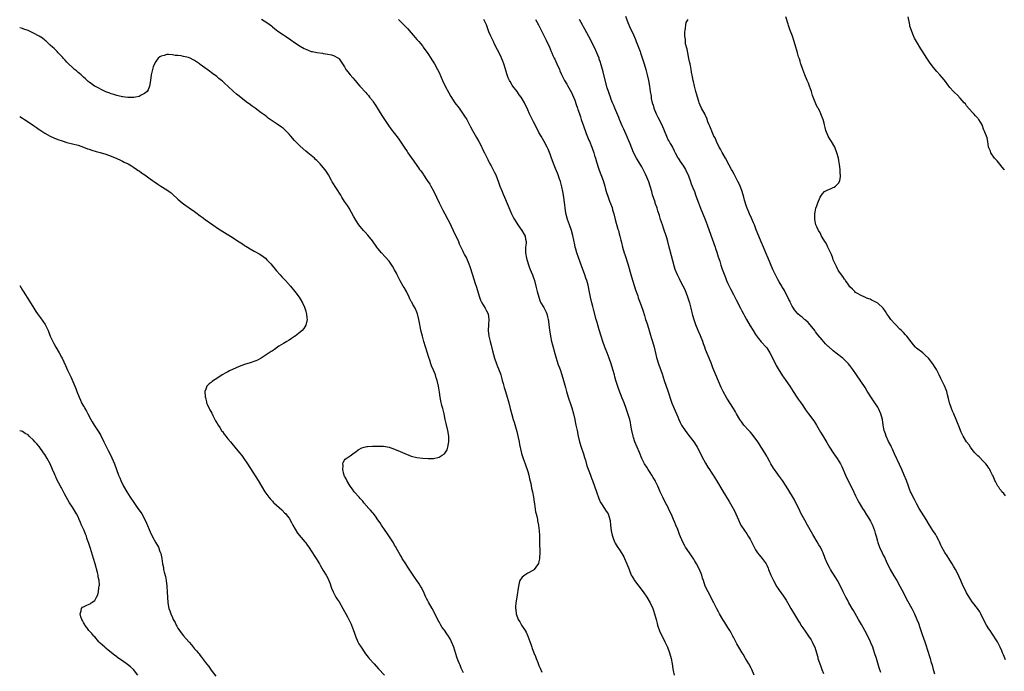
# Model space of a CAD drawing. Units: inches. Extents: x 2637000 to 2640000, y 1473051 to 1476000.
# Drawn here: x 2637000 to 2637355, y 1473492 to 1473727 of the extents above; entities that cross this region are included whole.
import ezdxf

# ---------------------------------------------------------------- set-up
doc = ezdxf.new("R2010")
doc.units = ezdxf.units.IN
doc.header["$MEASUREMENT"] = 0
doc.layers.add('LD26371473_10ft', color=120, linetype='Continuous')

msp = doc.modelspace()

# ---------------------------------------------------------------- linework, layer by layer
at = {"layer": 'LD26371473_10ft'}
for points, elevation in [([(2637087.12, 1473727.12), (2637089, 1473725.87), (2637090.18, 1473725), (2637090.64, 1473724.64), (2637091, 1473724.34), (2637091.78, 1473723.78), (2637093, 1473722.79), (2637095, 1473721.42), (2637095.67, 1473721), (2637097.66, 1473719.66), (2637099, 1473718.7), (2637101, 1473717.33), (2637102.49, 1473716.49), (2637103, 1473716.23), (2637103.92, 1473715.92), (2637105, 1473715.49), (2637105.43, 1473715.43), (2637107, 1473715.04), (2637109, 1473714.79), (2637109.27, 1473714.73), (2637111, 1473714.54), (2637112.24, 1473714.24), (2637113, 1473713.99), (2637114.75, 1473713), (2637114.89, 1473712.89), (2637115, 1473712.78), (2637115.77, 1473711.77), (2637116.25, 1473711), (2637117, 1473709.89), (2637117.49, 1473709), (2637118.17, 1473708.17), (2637119.06, 1473707), (2637119.97, 1473705.97), (2637120.76, 1473705), (2637121.82, 1473703.82), (2637122.5, 1473703), (2637123, 1473702.46), (2637124.28, 1473701), (2637124.64, 1473700.64), (2637125, 1473700.25), (2637125.56, 1473699.56), (2637125.99, 1473699), (2637127, 1473697.75), (2637127.31, 1473697.31), (2637128.1, 1473696.1), (2637130.39, 1473692.39), (2637131.32, 1473691), (2637132.82, 1473688.82), (2637133.67, 1473687.67), (2637135, 1473685.93), (2637136.25, 1473684.25), (2637137, 1473683.18), (2637138.43, 1473681), (2637139.48, 1473679.48), (2637139.79, 1473679), (2637141, 1473677.27), (2637141.97, 1473675.97), (2637143, 1473674.46), (2637143.62, 1473673.62), (2637144, 1473673), (2637144.44, 1473672.44), (2637145, 1473671.6), (2637145.25, 1473671.25), (2637145.4, 1473671), (2637146.79, 1473669), (2637147.66, 1473667.66), (2637148.04, 1473667), (2637149.1, 1473665), (2637151, 1473661), (2637152.34, 1473658.34), (2637153.13, 1473657), (2637154.23, 1473655), (2637155, 1473653.47), (2637155.42, 1473652.58), (2637156.13, 1473651), (2637156.39, 1473650.39), (2637157.17, 1473648.83), (2637158, 1473647), (2637158.27, 1473646.27), (2637158.88, 1473645), (2637159.53, 1473643.53), (2637159.85, 1473643), (2637160.21, 1473642.21), (2637160.91, 1473641), (2637161.72, 1473639), (2637162.05, 1473638.05), (2637163.03, 1473635), (2637163.54, 1473633.54), (2637164.05, 1473631.95), (2637164.37, 1473631), (2637165.56, 1473627), (2637165.95, 1473625.95), (2637166.42, 1473625), (2637167.63, 1473623), (2637168.06, 1473622.06), (2637168.66, 1473621), (2637168.95, 1473619), (2637168.78, 1473617), (2637168.76, 1473615), (2637168.98, 1473613), (2637169.41, 1473611), (2637169.76, 1473609.76), (2637170.27, 1473607.73), (2637170.98, 1473605), (2637171.7, 1473603), (2637172.11, 1473602.11), (2637173, 1473599.75), (2637173.23, 1473599), (2637173.61, 1473597.61), (2637173.75, 1473597), (2637174.05, 1473595.95), (2637174.44, 1473594.44), (2637174.96, 1473593), (2637175.58, 1473591), (2637175.86, 1473589.86), (2637176.1, 1473589), (2637176.6, 1473587), (2637177.19, 1473584.81), (2637177.72, 1473583), (2637178.03, 1473582.03), (2637179, 1473578.64), (2637179.54, 1473576.46), (2637179.83, 1473575), (2637180, 1473574), (2637180.63, 1473571.37), (2637180.76, 1473570.76), (2637181.32, 1473569), (2637182.04, 1473567), (2637182.28, 1473566.28), (2637182.78, 1473565), (2637183, 1473564.24), (2637183.34, 1473563), (2637183.59, 1473561.59), (2637184.01, 1473559.99), (2637184.3, 1473558.3), (2637184.63, 1473557), (2637185.01, 1473555), (2637185.25, 1473553.25), (2637185.35, 1473552.65), (2637185.76, 1473549.76), (2637185.98, 1473549), (2637186.33, 1473547.67), (2637186.44, 1473547), (2637186.49, 1473546.49), (2637186.84, 1473545), (2637187, 1473543.78), (2637187.09, 1473543), (2637187.16, 1473541.16), (2637187.21, 1473540.79), (2637187.24, 1473537.24), (2637187.3, 1473536.7), (2637187.28, 1473535), (2637187.15, 1473533.15), (2637187.17, 1473532.83), (2637187, 1473531.89), (2637186.85, 1473531.15), (2637185.82, 1473529.82), (2637185.24, 1473529), (2637185, 1473528.78), (2637183, 1473527.72), (2637181.87, 1473527), (2637181, 1473526.27), (2637180.16, 1473525), (2637179.83, 1473524.17), (2637179.61, 1473523), (2637179.42, 1473521.42), (2637179.26, 1473520.74), (2637179.01, 1473519), (2637178.69, 1473517), (2637178.51, 1473515.49), (2637178.54, 1473515), (2637178.64, 1473514.64), (2637178.76, 1473513), (2637179.5, 1473511), (2637180.12, 1473510.12), (2637180.75, 1473509), (2637182.07, 1473507), (2637182.41, 1473506.41), (2637183.01, 1473505.01), (2637184.08, 1473502.08), (2637184.43, 1473501), (2637184.6, 1473500.6), (2637185, 1473499.34), (2637185.13, 1473499), (2637185.71, 1473497.71), (2637185.94, 1473497), (2637186.55, 1473495.45), (2637186.84, 1473494.84), (2637187, 1473494.43), (2637187.48, 1473493.48), (2637187.99, 1473492.01)], 9660), ([(2637136.43, 1473727), (2637138.37, 1473725), (2637138.7, 1473724.7), (2637139, 1473724.33), (2637139.69, 1473723.69), (2637141, 1473722.13), (2637142.47, 1473720.47), (2637143, 1473719.79), (2637143.69, 1473719), (2637145, 1473717.45), (2637145.35, 1473717), (2637147, 1473714.68), (2637148.09, 1473713), (2637148.43, 1473712.43), (2637149.38, 1473711), (2637150.51, 1473709), (2637151, 1473707.93), (2637152.28, 1473705), (2637153.24, 1473703), (2637154.53, 1473700.53), (2637155.26, 1473699.26), (2637156.75, 1473697), (2637158.22, 1473695), (2637159, 1473693.97), (2637160.21, 1473692.21), (2637160.99, 1473690.99), (2637162.04, 1473689), (2637162.39, 1473688.39), (2637163.12, 1473687), (2637164.48, 1473684.48), (2637165.33, 1473683), (2637166.39, 1473681), (2637166.59, 1473680.59), (2637167.4, 1473679), (2637167.78, 1473678.22), (2637168.35, 1473677), (2637168.54, 1473676.54), (2637169, 1473675.68), (2637169.22, 1473675.22), (2637169.75, 1473674.25), (2637170.6, 1473672.6), (2637171, 1473671.86), (2637171.41, 1473671), (2637172.4, 1473668.4), (2637172.87, 1473667), (2637173.71, 1473665), (2637174.12, 1473664.12), (2637174.61, 1473663), (2637176.49, 1473658.49), (2637177.16, 1473657), (2637177.76, 1473655.76), (2637178.17, 1473655), (2637179, 1473653.6), (2637179.39, 1473653), (2637180.79, 1473651), (2637181.61, 1473649.61), (2637182.01, 1473649), (2637182.16, 1473647.84), (2637182.37, 1473647), (2637182.4, 1473646.4), (2637182.2, 1473645), (2637182.12, 1473643.88), (2637182.17, 1473643), (2637182.45, 1473641), (2637183.05, 1473639), (2637183.57, 1473637.57), (2637183.81, 1473637), (2637184.14, 1473636.14), (2637184.63, 1473635), (2637185, 1473633.99), (2637185.34, 1473633), (2637185.91, 1473631), (2637186.39, 1473629), (2637186.92, 1473627), (2637187.47, 1473625.47), (2637187.71, 1473625), (2637188.75, 1473623.25), (2637189, 1473622.79), (2637189.62, 1473621.62), (2637189.88, 1473621), (2637190.07, 1473619.93), (2637190.31, 1473619), (2637190.41, 1473618.41), (2637190.53, 1473617), (2637190.73, 1473615.27), (2637191.11, 1473613), (2637191.55, 1473611), (2637191.84, 1473609.84), (2637192.7, 1473606.7), (2637193.2, 1473605), (2637193.84, 1473603), (2637194.58, 1473601), (2637195.28, 1473599), (2637195.85, 1473597), (2637196.5, 1473594.5), (2637196.95, 1473593), (2637197.57, 1473591), (2637197.89, 1473589.89), (2637198.2, 1473589), (2637198.78, 1473587.22), (2637199.43, 1473585), (2637199.92, 1473583), (2637200.09, 1473582.09), (2637200.33, 1473581), (2637200.71, 1473579), (2637201.12, 1473577), (2637201.63, 1473575), (2637202.23, 1473573), (2637203, 1473570.66), (2637203.36, 1473569.36), (2637203.7, 1473568.3), (2637204.29, 1473566.28), (2637205, 1473564.48), (2637205.55, 1473563), (2637205.91, 1473561.91), (2637206.29, 1473561), (2637207.02, 1473559), (2637207.74, 1473557), (2637208.56, 1473554.56), (2637209.16, 1473553.16), (2637209.24, 1473553), (2637210.54, 1473551), (2637211, 1473550.37), (2637211.55, 1473549.55), (2637211.86, 1473549), (2637212.23, 1473547.77), (2637212.52, 1473547), (2637212.58, 1473546.58), (2637212.73, 1473545), (2637212.95, 1473542.95), (2637213.31, 1473541.31), (2637213.42, 1473541), (2637213.75, 1473540.25), (2637214.23, 1473539), (2637214.49, 1473538.49), (2637215.21, 1473537.21), (2637215.95, 1473536.05), (2637216.78, 1473534.78), (2637217.51, 1473533.51), (2637217.77, 1473533), (2637218.68, 1473531), (2637219.42, 1473529), (2637220.25, 1473527), (2637220.51, 1473526.51), (2637221.26, 1473525.26), (2637221.43, 1473525), (2637223, 1473522.98), (2637224.47, 1473521), (2637225.82, 1473519), (2637227.07, 1473517), (2637227.98, 1473515), (2637228.26, 1473514.26), (2637228.63, 1473513), (2637229.16, 1473511), (2637229.57, 1473509.57), (2637229.72, 1473509), (2637230.58, 1473506.58), (2637231, 1473505.66), (2637232.38, 1473503), (2637233.25, 1473501), (2637234.01, 1473499), (2637234.63, 1473497), (2637235.01, 1473495), (2637235.25, 1473493.25), (2637235.38, 1473492.62), (2637235.64, 1473491)], 9650), ([(2637264.51, 1473491), (2637263.68, 1473493), (2637263.46, 1473493.46), (2637262.58, 1473495), (2637261.37, 1473497), (2637261.24, 1473497.24), (2637260.49, 1473498.49), (2637260.16, 1473499), (2637258.94, 1473501), (2637258.24, 1473502.24), (2637257, 1473504.66), (2637256.85, 1473505), (2637256.2, 1473506.2), (2637255.72, 1473507), (2637255, 1473508.11), (2637253.93, 1473509.93), (2637253.23, 1473511), (2637252.04, 1473513), (2637251.69, 1473513.69), (2637251, 1473514.88), (2637249.94, 1473517), (2637247.88, 1473521), (2637246.88, 1473523), (2637246.2, 1473525), (2637245.92, 1473525.92), (2637245.62, 1473527), (2637244.8, 1473529), (2637243.74, 1473531), (2637243, 1473532.28), (2637242.72, 1473532.72), (2637241.92, 1473533.92), (2637241.16, 1473535), (2637239.82, 1473537), (2637239.51, 1473537.51), (2637238.83, 1473538.83), (2637237.64, 1473541.64), (2637237, 1473543.39), (2637236.33, 1473545), (2637235.92, 1473545.92), (2637235.49, 1473547), (2637235, 1473548.14), (2637234.59, 1473549), (2637234.05, 1473550.05), (2637233.62, 1473551), (2637233, 1473552.22), (2637232.72, 1473552.72), (2637231.57, 1473555), (2637230.68, 1473557), (2637230.2, 1473558.2), (2637229.86, 1473559), (2637229, 1473560.68), (2637228.85, 1473561), (2637228.15, 1473562.15), (2637227.62, 1473563), (2637227, 1473563.88), (2637226.26, 1473565), (2637225.79, 1473565.79), (2637225, 1473567), (2637224.01, 1473569), (2637223.15, 1473571.16), (2637222.39, 1473573), (2637221.54, 1473575), (2637221, 1473576.54), (2637220.86, 1473577), (2637220.44, 1473579), (2637220.32, 1473579.68), (2637220.13, 1473581), (2637219.93, 1473581.93), (2637219.67, 1473583), (2637218.36, 1473587), (2637217.62, 1473589), (2637217, 1473590.6), (2637215.74, 1473593.74), (2637215.24, 1473595.24), (2637214.7, 1473597), (2637214.31, 1473598.31), (2637214.15, 1473599), (2637213.6, 1473601), (2637212.96, 1473603.04), (2637212.3, 1473605), (2637211.54, 1473607), (2637211, 1473608.36), (2637210.72, 1473609), (2637209.96, 1473611), (2637209.35, 1473613), (2637208.7, 1473615.3), (2637207.92, 1473617.92), (2637207.62, 1473619), (2637206.65, 1473622.65), (2637206.34, 1473623.66), (2637205.99, 1473625), (2637205.54, 1473627), (2637205.23, 1473628.77), (2637204.71, 1473631.29), (2637204.18, 1473633), (2637203.84, 1473633.84), (2637203.49, 1473635), (2637202.3, 1473638.3), (2637201.25, 1473641.25), (2637200.66, 1473643), (2637200.28, 1473644.28), (2637200.09, 1473645), (2637199.88, 1473645.88), (2637199.19, 1473649.19), (2637198.71, 1473651), (2637198.01, 1473653), (2637197.25, 1473655), (2637196.75, 1473656.75), (2637196.64, 1473657.36), (2637196.41, 1473659), (2637196.3, 1473660.3), (2637196.05, 1473661.95), (2637195.94, 1473663), (2637195.61, 1473665), (2637195.24, 1473666.76), (2637195, 1473667.7), (2637194.7, 1473668.7), (2637194.63, 1473669), (2637194.45, 1473669.55), (2637193.92, 1473671), (2637193.64, 1473671.64), (2637193, 1473673.32), (2637192.49, 1473674.49), (2637191.55, 1473677), (2637191, 1473678.53), (2637190.28, 1473680.28), (2637189.89, 1473681), (2637188.91, 1473683), (2637187.8, 1473685), (2637187, 1473686.33), (2637186.07, 1473688.07), (2637185, 1473690.11), (2637184.04, 1473692.04), (2637183.58, 1473693), (2637183, 1473694.39), (2637182.72, 1473695), (2637182.16, 1473696.16), (2637181.79, 1473697), (2637181, 1473698.36), (2637180.6, 1473699), (2637179.9, 1473699.9), (2637179.13, 1473701), (2637177.63, 1473703), (2637177.37, 1473703.37), (2637176.61, 1473704.61), (2637176.38, 1473705), (2637175.95, 1473705.95), (2637175.56, 1473707), (2637175.43, 1473707.43), (2637175, 1473709.11), (2637174.4, 1473711), (2637174.02, 1473712.02), (2637173, 1473714.22), (2637172.03, 1473716.03), (2637171, 1473718.1), (2637170.61, 1473719), (2637169.69, 1473721), (2637169, 1473722.58), (2637168.29, 1473724.29), (2637168.05, 1473725), (2637167.12, 1473727)], 9640), ([(2637185.73, 1473727), (2637186.85, 1473725), (2637187.55, 1473723.55), (2637189, 1473720.73), (2637189.57, 1473719.57), (2637190.74, 1473717), (2637191, 1473716.4), (2637191.4, 1473715.4), (2637191.59, 1473715), (2637192.01, 1473714.01), (2637192.51, 1473713), (2637192.66, 1473712.66), (2637193.46, 1473711), (2637194.34, 1473709), (2637194.53, 1473708.53), (2637195.16, 1473707.16), (2637196.25, 1473705), (2637197, 1473703.7), (2637197.24, 1473703.24), (2637198.68, 1473700.68), (2637199.44, 1473699), (2637199.89, 1473697.89), (2637200.41, 1473696.41), (2637200.84, 1473695), (2637201, 1473694.54), (2637201.55, 1473693), (2637201.96, 1473691.96), (2637202.25, 1473691), (2637203, 1473688.7), (2637204.03, 1473685.97), (2637205, 1473683.52), (2637205.16, 1473683.16), (2637205.98, 1473681), (2637206.7, 1473679), (2637207, 1473678.07), (2637207.37, 1473677), (2637207.72, 1473675.72), (2637207.96, 1473675), (2637208.18, 1473674.18), (2637208.68, 1473672.68), (2637210.15, 1473669), (2637210.74, 1473667), (2637211, 1473665.86), (2637211.22, 1473665), (2637211.87, 1473663), (2637212.41, 1473661.59), (2637212.76, 1473660.76), (2637213.3, 1473659.3), (2637213.5, 1473658.5), (2637213.92, 1473657), (2637214.43, 1473655), (2637215.45, 1473651.45), (2637215.6, 1473651), (2637215.87, 1473649.87), (2637216.13, 1473649), (2637216.49, 1473647.51), (2637216.66, 1473646.66), (2637217.07, 1473645), (2637217.67, 1473643), (2637218.01, 1473642.01), (2637219, 1473638.98), (2637220.28, 1473634.28), (2637221.71, 1473629.71), (2637222.55, 1473627.45), (2637222.77, 1473626.77), (2637223.45, 1473625), (2637224.39, 1473622.39), (2637225, 1473620.42), (2637225.41, 1473619), (2637225.82, 1473617.82), (2637226.06, 1473617), (2637226.7, 1473615), (2637227.45, 1473612.55), (2637227.89, 1473611), (2637228.43, 1473609), (2637229.3, 1473605.3), (2637230, 1473603), (2637231.36, 1473599.36), (2637232.11, 1473597), (2637233.35, 1473593.35), (2637233.73, 1473592.27), (2637234.34, 1473590.34), (2637234.89, 1473588.89), (2637235.65, 1473587), (2637236.06, 1473586.06), (2637237, 1473583.93), (2637237.38, 1473583), (2637237.9, 1473581.9), (2637238.37, 1473581), (2637239.67, 1473579), (2637240.22, 1473578.22), (2637241, 1473577.27), (2637242.72, 1473575), (2637243, 1473574.59), (2637244, 1473573), (2637245.08, 1473571), (2637245.7, 1473569.7), (2637247, 1473567.21), (2637247.82, 1473565.82), (2637248.38, 1473565), (2637249, 1473564.02), (2637249.73, 1473563), (2637250.97, 1473561), (2637253.22, 1473557.22), (2637255.49, 1473553.49), (2637256.87, 1473551), (2637257.59, 1473549.59), (2637257.86, 1473549), (2637258.81, 1473546.81), (2637259.47, 1473545.47), (2637259.73, 1473545), (2637260.99, 1473543), (2637261.83, 1473541.83), (2637262.37, 1473541), (2637263, 1473539.92), (2637263.99, 1473537.99), (2637264.47, 1473537), (2637265, 1473536.12), (2637265.73, 1473535), (2637266.26, 1473534.26), (2637267.35, 1473533), (2637268.78, 1473531), (2637269, 1473530.58), (2637269.5, 1473529.5), (2637269.68, 1473529), (2637270.49, 1473527), (2637271.41, 1473525), (2637272.69, 1473522.69), (2637273, 1473522.25), (2637273.49, 1473521.49), (2637275, 1473519.37), (2637275.96, 1473517.96), (2637277, 1473516.3), (2637277.72, 1473515), (2637279, 1473512.77), (2637280.1, 1473511), (2637280.42, 1473510.42), (2637281, 1473509.5), (2637281.35, 1473509), (2637282, 1473508), (2637282.81, 1473506.81), (2637284.1, 1473505), (2637285, 1473503.61), (2637285.38, 1473503), (2637285.9, 1473501.9), (2637286.29, 1473501), (2637286.93, 1473498.93), (2637287.38, 1473497.38), (2637287.47, 1473497), (2637287.69, 1473496.31), (2637288.15, 1473495), (2637288.39, 1473494.39), (2637288.88, 1473493), (2637289.49, 1473491.49)], 9630), ([(2637310.15, 1473491.85), (2637309.56, 1473493.56), (2637308.51, 1473497), (2637307.88, 1473499), (2637307.18, 1473501), (2637306.54, 1473502.54), (2637306.37, 1473503), (2637305.46, 1473505), (2637304.39, 1473507), (2637303.15, 1473509.15), (2637302.12, 1473511), (2637300.23, 1473514.23), (2637299.75, 1473515), (2637298.61, 1473517), (2637298.08, 1473518.08), (2637297.54, 1473519), (2637296.56, 1473521), (2637295.61, 1473523), (2637294.51, 1473525), (2637293.94, 1473525.94), (2637292, 1473529), (2637291.65, 1473529.65), (2637290.94, 1473531), (2637290.1, 1473533), (2637289.32, 1473535), (2637289, 1473535.71), (2637288.33, 1473537), (2637287.83, 1473537.83), (2637287.18, 1473539), (2637285.64, 1473541.64), (2637283.71, 1473545), (2637282.73, 1473546.73), (2637281.31, 1473549.31), (2637280.65, 1473550.65), (2637279.54, 1473553), (2637279, 1473554.05), (2637278.66, 1473554.66), (2637277, 1473557.43), (2637276.01, 1473559), (2637274.66, 1473561), (2637273.22, 1473563), (2637273, 1473563.34), (2637271.49, 1473565.49), (2637270.55, 1473567), (2637270.02, 1473567.98), (2637269.28, 1473569.28), (2637269, 1473569.82), (2637268.35, 1473571), (2637267.06, 1473573.06), (2637266.28, 1473574.28), (2637265.79, 1473575), (2637263.75, 1473577.75), (2637263, 1473578.49), (2637262.77, 1473578.77), (2637262.54, 1473579), (2637260.74, 1473581), (2637260.01, 1473582.01), (2637259.31, 1473583), (2637258.16, 1473585), (2637257.72, 1473585.72), (2637257.02, 1473587), (2637254.63, 1473590.63), (2637253.31, 1473593), (2637252.55, 1473594.55), (2637250.64, 1473599), (2637249.62, 1473601.62), (2637249.11, 1473603), (2637248.27, 1473605), (2637247.88, 1473605.88), (2637247, 1473608.21), (2637246.72, 1473609), (2637246.25, 1473610.25), (2637246, 1473611), (2637245.12, 1473613.12), (2637244.27, 1473615), (2637243.51, 1473617), (2637243.38, 1473617.38), (2637242.9, 1473618.9), (2637242.44, 1473620.44), (2637242.32, 1473621), (2637242.03, 1473622.03), (2637241.82, 1473623), (2637241.31, 1473625), (2637241.24, 1473625.24), (2637240.63, 1473627), (2637239.6, 1473629.6), (2637238.97, 1473630.97), (2637237.89, 1473633), (2637237.6, 1473633.6), (2637236.83, 1473635), (2637236.09, 1473637), (2637235.83, 1473637.83), (2637234.15, 1473644.15), (2637233.94, 1473645), (2637233.39, 1473647), (2637233, 1473648.33), (2637231.89, 1473651.89), (2637231.48, 1473653), (2637230.81, 1473655), (2637230.37, 1473656.37), (2637229.86, 1473658.14), (2637229.57, 1473659), (2637229.39, 1473659.39), (2637228.88, 1473660.88), (2637228.8, 1473661.2), (2637227.9, 1473663.9), (2637227.63, 1473665), (2637227.04, 1473667), (2637226.5, 1473668.5), (2637225.78, 1473670.22), (2637225.34, 1473671.34), (2637224.69, 1473672.69), (2637223.98, 1473673.98), (2637222.42, 1473676.42), (2637222.09, 1473677), (2637221.06, 1473679.06), (2637219.78, 1473682.22), (2637219.35, 1473683.35), (2637218.76, 1473684.76), (2637217.55, 1473687.55), (2637217, 1473688.74), (2637216.03, 1473691), (2637215.73, 1473691.73), (2637215, 1473693.33), (2637214.31, 1473695), (2637213.95, 1473695.95), (2637213.48, 1473697), (2637213, 1473698.2), (2637212.7, 1473699), (2637212.3, 1473700.3), (2637212.03, 1473701), (2637211.58, 1473702.42), (2637210.39, 1473707), (2637210.07, 1473708.07), (2637209.84, 1473709), (2637209.4, 1473710.6), (2637209, 1473711.9), (2637208.72, 1473712.72), (2637208.63, 1473713), (2637208.17, 1473714.17), (2637207.86, 1473715), (2637207, 1473716.94), (2637205, 1473720.83), (2637203.48, 1473723.48), (2637203, 1473724.36), (2637202.76, 1473724.76), (2637201.62, 1473727)], 9620), ([(2637218.2, 1473728.2), (2637219, 1473725.92), (2637219.36, 1473725), (2637219.88, 1473723.88), (2637220.26, 1473723), (2637221, 1473721.4), (2637221.73, 1473719.73), (2637221.99, 1473719), (2637223.39, 1473715.39), (2637223.53, 1473715), (2637223.94, 1473713.94), (2637224.91, 1473711), (2637225.5, 1473709), (2637226, 1473707), (2637226.41, 1473705), (2637226.75, 1473703), (2637227.06, 1473701), (2637227.35, 1473699.35), (2637227.46, 1473698.54), (2637227.79, 1473697), (2637228.08, 1473696.08), (2637228.36, 1473695), (2637229.2, 1473693), (2637229.78, 1473691.78), (2637231.24, 1473689), (2637232.1, 1473687), (2637232.93, 1473684.93), (2637233.58, 1473683.58), (2637233.9, 1473683), (2637234.28, 1473682.28), (2637235.04, 1473681), (2637235.69, 1473679.69), (2637236.08, 1473679), (2637237, 1473677.19), (2637237.11, 1473677), (2637237.87, 1473675.87), (2637238.44, 1473675), (2637239, 1473674.17), (2637239.72, 1473673), (2637240.17, 1473672.17), (2637240.72, 1473671), (2637241, 1473670.29), (2637241.48, 1473669), (2637241.85, 1473667.85), (2637242.2, 1473667), (2637242.39, 1473666.39), (2637242.97, 1473665), (2637243.49, 1473663.49), (2637244.4, 1473661), (2637245.21, 1473659), (2637246.05, 1473657), (2637246.84, 1473655), (2637247.59, 1473653), (2637248.31, 1473651), (2637250.41, 1473645), (2637250.57, 1473644.57), (2637251, 1473643.25), (2637251.57, 1473641.57), (2637252.07, 1473639.93), (2637252.54, 1473638.54), (2637253, 1473637.11), (2637254.11, 1473634.11), (2637254.56, 1473633), (2637255, 1473631.96), (2637255.97, 1473629.97), (2637257, 1473627.96), (2637258.06, 1473626.06), (2637259.63, 1473623), (2637260.11, 1473622.11), (2637260.65, 1473621), (2637261, 1473620.33), (2637261.7, 1473619), (2637263, 1473616.7), (2637264.13, 1473615), (2637265, 1473613.6), (2637266.09, 1473612.09), (2637266.99, 1473610.99), (2637268.86, 1473609), (2637269, 1473608.82), (2637270.19, 1473607), (2637272.15, 1473603), (2637272.45, 1473602.45), (2637273.16, 1473601.16), (2637274.68, 1473598.68), (2637275, 1473598.22), (2637275.88, 1473597), (2637277.29, 1473595), (2637277.99, 1473593.99), (2637278.54, 1473593), (2637279.8, 1473591), (2637280.31, 1473590.31), (2637281, 1473589.32), (2637282, 1473588), (2637283, 1473586.5), (2637284.08, 1473585), (2637285.57, 1473583), (2637286.16, 1473582.16), (2637286.91, 1473581), (2637288.43, 1473578.43), (2637289.16, 1473577.16), (2637290.7, 1473574.7), (2637291.66, 1473573), (2637292.96, 1473571), (2637293.83, 1473569.83), (2637294.38, 1473569), (2637295, 1473568), (2637295.56, 1473567), (2637296.03, 1473566.03), (2637297.44, 1473563), (2637299, 1473559.73), (2637299.86, 1473557.86), (2637301, 1473555.53), (2637301.84, 1473553.84), (2637302.31, 1473553), (2637303.47, 1473551), (2637304.05, 1473550.05), (2637305, 1473548.61), (2637305.61, 1473547.61), (2637306.01, 1473547), (2637306.37, 1473546.37), (2637307.1, 1473545), (2637307.83, 1473543), (2637308.11, 1473542.11), (2637308.37, 1473541), (2637308.86, 1473539.14), (2637309, 1473538.72), (2637309.64, 1473537), (2637310.58, 1473535), (2637311, 1473534.13), (2637311.4, 1473533.4), (2637312.07, 1473531.93), (2637313.47, 1473529), (2637314.74, 1473526.74), (2637315.81, 1473525), (2637316.97, 1473523), (2637317.64, 1473521.64), (2637319.73, 1473517.73), (2637321.26, 1473515), (2637322.24, 1473513), (2637323.1, 1473511), (2637323.64, 1473509.64), (2637324.29, 1473507.71), (2637324.66, 1473506.66), (2637325, 1473505.6), (2637325.92, 1473503), (2637326.19, 1473502.19), (2637327, 1473499.57), (2637327.65, 1473497.65), (2637327.85, 1473497), (2637328.17, 1473495.83), (2637328.57, 1473494.57), (2637328.95, 1473493), (2637329.46, 1473491.46)], 9610), ([(2637355, 1473496.43), (2637354.25, 1473498.25), (2637353.97, 1473499), (2637353.67, 1473499.67), (2637353.12, 1473501), (2637352.41, 1473502.41), (2637352.09, 1473503), (2637350.1, 1473506.1), (2637349.45, 1473507), (2637349, 1473507.64), (2637348.14, 1473509), (2637347.04, 1473511), (2637346.15, 1473513), (2637345.74, 1473513.74), (2637344.93, 1473514.93), (2637343.17, 1473517.17), (2637343, 1473517.4), (2637342.36, 1473518.36), (2637341, 1473520.62), (2637340.19, 1473522.19), (2637339.79, 1473523), (2637338.93, 1473525), (2637338.3, 1473526.3), (2637338.02, 1473527), (2637336.99, 1473529), (2637336.23, 1473530.23), (2637335.84, 1473531), (2637335, 1473532.4), (2637334.6, 1473533), (2637333.94, 1473533.94), (2637333.16, 1473535.16), (2637332.1, 1473537), (2637331.73, 1473537.73), (2637331.21, 1473539), (2637331, 1473539.43), (2637330.19, 1473541), (2637329.74, 1473541.74), (2637328.89, 1473543), (2637327.61, 1473545), (2637326.47, 1473547), (2637323.96, 1473551), (2637323, 1473552.7), (2637322.19, 1473554.19), (2637321.78, 1473555), (2637321, 1473556.57), (2637320.81, 1473557), (2637320.32, 1473558.32), (2637320.04, 1473559), (2637319.32, 1473561), (2637318.55, 1473563), (2637317.65, 1473565), (2637316.79, 1473566.79), (2637315, 1473570.63), (2637314.29, 1473572.29), (2637313.94, 1473573), (2637313.66, 1473573.66), (2637312.92, 1473575.08), (2637312.02, 1473577), (2637311.77, 1473577.77), (2637311.29, 1473579), (2637310.93, 1473581), (2637310.67, 1473583), (2637310.14, 1473585), (2637309.25, 1473587), (2637309, 1473587.43), (2637307.95, 1473589), (2637306.74, 1473590.74), (2637305.23, 1473593.23), (2637304.45, 1473594.45), (2637301.3, 1473599), (2637299.99, 1473601), (2637299, 1473602.39), (2637298.52, 1473603), (2637297.77, 1473603.77), (2637297, 1473604.5), (2637296.42, 1473605), (2637295.61, 1473605.61), (2637295, 1473606.1), (2637294.48, 1473606.48), (2637293, 1473607.66), (2637291.22, 1473609.22), (2637291, 1473609.42), (2637290.22, 1473610.22), (2637289, 1473611.6), (2637287.47, 1473613.47), (2637286.59, 1473614.59), (2637286.28, 1473615), (2637284.67, 1473617), (2637283.9, 1473617.9), (2637283, 1473618.69), (2637282.85, 1473618.85), (2637282.64, 1473619), (2637281.77, 1473619.77), (2637281, 1473620.3), (2637280.22, 1473621), (2637279, 1473622.47), (2637278.65, 1473623), (2637278.23, 1473623.77), (2637277.59, 1473625), (2637277.41, 1473625.41), (2637277, 1473626.17), (2637276.74, 1473626.74), (2637276.12, 1473627.88), (2637275.37, 1473629.37), (2637275, 1473629.98), (2637274.63, 1473630.63), (2637274.4, 1473631), (2637273.52, 1473632.48), (2637273, 1473633.39), (2637272.16, 1473635), (2637271.21, 1473637), (2637270.34, 1473639), (2637269.52, 1473641), (2637268.73, 1473643), (2637267.9, 1473645), (2637267, 1473646.99), (2637266.16, 1473649), (2637265.26, 1473651.26), (2637264.56, 1473653), (2637264.2, 1473653.8), (2637263.48, 1473655.48), (2637262.77, 1473657), (2637261.68, 1473659.68), (2637261, 1473661.97), (2637260.72, 1473663), (2637260.12, 1473665), (2637259.28, 1473667.28), (2637258.65, 1473668.65), (2637257.87, 1473670.13), (2637257.29, 1473671.29), (2637256.57, 1473672.57), (2637256.31, 1473673), (2637255.47, 1473674.53), (2637254.18, 1473677), (2637253, 1473679.04), (2637252.32, 1473680.32), (2637251.92, 1473681), (2637250.87, 1473683), (2637250.39, 1473684.39), (2637250.01, 1473685), (2637249.23, 1473686.77), (2637249.13, 1473687.13), (2637249, 1473687.43), (2637248.58, 1473688.58), (2637248.31, 1473689), (2637247.84, 1473690.16), (2637247.42, 1473691.42), (2637247, 1473692.28), (2637246.79, 1473692.79), (2637245.56, 1473695), (2637245, 1473696.13), (2637244.66, 1473697), (2637244.51, 1473697.49), (2637244.08, 1473699), (2637243.9, 1473699.9), (2637243.53, 1473701), (2637242.95, 1473703), (2637242.64, 1473704.64), (2637242.54, 1473705), (2637242.31, 1473706.31), (2637241.97, 1473707.97), (2637241.82, 1473709), (2637241.59, 1473710.41), (2637241.45, 1473711), (2637241.35, 1473711.35), (2637241, 1473712.92), (2637240.56, 1473715), (2637240.32, 1473716.32), (2637240.11, 1473717), (2637239.81, 1473718.19), (2637239.71, 1473719), (2637239.72, 1473719.72), (2637239.55, 1473721), (2637239.52, 1473722.48), (2637239.61, 1473723), (2637239.82, 1473723.82), (2637239.88, 1473725), (2637240.06, 1473725.94), (2637240.77, 1473727)], 9600), ([(2637355, 1473555.51), (2637354.35, 1473556.35), (2637353.73, 1473557), (2637353.41, 1473557.41), (2637353, 1473557.89), (2637352.59, 1473558.59), (2637352.29, 1473559), (2637351.39, 1473560.61), (2637351.19, 1473561), (2637351, 1473561.41), (2637350.55, 1473562.55), (2637350.3, 1473563), (2637349.58, 1473564.42), (2637349.31, 1473565), (2637349.19, 1473565.19), (2637349, 1473565.46), (2637348.42, 1473566.42), (2637347.97, 1473567), (2637347, 1473568.01), (2637345.51, 1473569.51), (2637345, 1473569.92), (2637344.48, 1473570.49), (2637343.98, 1473571), (2637343, 1473572.13), (2637342.37, 1473573), (2637341.88, 1473573.88), (2637341, 1473574.91), (2637340.94, 1473575), (2637339.73, 1473577), (2637339.52, 1473577.52), (2637339, 1473578.46), (2637338.74, 1473579), (2637338.29, 1473580.29), (2637337.74, 1473581.74), (2637337.23, 1473583), (2637336.35, 1473585), (2637335.97, 1473585.97), (2637335.5, 1473587), (2637334.83, 1473589), (2637334.51, 1473590.51), (2637334.11, 1473591.89), (2637333.88, 1473593), (2637333.67, 1473593.67), (2637333.05, 1473595.05), (2637331.76, 1473597.76), (2637331.16, 1473599), (2637330.14, 1473601), (2637329.67, 1473601.67), (2637328.78, 1473603), (2637327.23, 1473605), (2637326.12, 1473606.12), (2637325.19, 1473607), (2637323, 1473608.62), (2637322.62, 1473609), (2637321.85, 1473609.85), (2637321, 1473610.88), (2637319.43, 1473613), (2637319.26, 1473613.26), (2637319, 1473613.5), (2637318.3, 1473614.3), (2637317.52, 1473615), (2637317, 1473615.49), (2637315.47, 1473617), (2637315.24, 1473617.24), (2637313.71, 1473619), (2637313, 1473620.06), (2637312.25, 1473621), (2637311.8, 1473621.8), (2637311, 1473623), (2637309, 1473624.86), (2637307.59, 1473625.59), (2637307, 1473625.81), (2637306.27, 1473626.27), (2637305, 1473626.67), (2637304.81, 1473626.81), (2637304.33, 1473627), (2637303, 1473627.59), (2637301.66, 1473628.34), (2637301, 1473628.75), (2637300.73, 1473629), (2637299.91, 1473629.91), (2637299, 1473630.75), (2637298.3, 1473631.7), (2637297.39, 1473633), (2637297.24, 1473633.24), (2637297, 1473633.51), (2637296.42, 1473634.42), (2637295.96, 1473635), (2637295, 1473636.4), (2637294.78, 1473636.78), (2637294.64, 1473637), (2637294.11, 1473638.11), (2637293.61, 1473639), (2637293, 1473640.49), (2637292.81, 1473641), (2637292.37, 1473642.37), (2637291, 1473645), (2637290.41, 1473646.41), (2637289.91, 1473647), (2637289, 1473648.61), (2637288.76, 1473649), (2637288.23, 1473650.23), (2637287.69, 1473651), (2637287, 1473652.33), (2637286.75, 1473653), (2637286.31, 1473655), (2637286.31, 1473657), (2637286.41, 1473657.59), (2637286.71, 1473659), (2637287, 1473659.9), (2637287.41, 1473661), (2637288.28, 1473663), (2637289, 1473664.15), (2637289.85, 1473665), (2637291, 1473665.7), (2637291.96, 1473666.04), (2637293, 1473666.53), (2637293.35, 1473666.65), (2637293.84, 1473667), (2637295, 1473668.19), (2637295.36, 1473669), (2637295.61, 1473670.39), (2637295.56, 1473671), (2637295.47, 1473671.47), (2637295.45, 1473673), (2637295.25, 1473674.75), (2637295, 1473676.2), (2637294.85, 1473677), (2637294.31, 1473679), (2637293.49, 1473681), (2637292.31, 1473683), (2637291.8, 1473683.8), (2637291.14, 1473685), (2637290.31, 1473687), (2637290.08, 1473688.08), (2637289.78, 1473689), (2637289.67, 1473689.67), (2637289.32, 1473691), (2637289.24, 1473691.24), (2637289, 1473691.81), (2637288.55, 1473693), (2637288.09, 1473693.91), (2637287.51, 1473695), (2637287.31, 1473695.31), (2637286.64, 1473696.64), (2637286.25, 1473697.75), (2637285.55, 1473699.55), (2637285.12, 1473701), (2637284.43, 1473703), (2637284.03, 1473704.03), (2637283.62, 1473705), (2637282.74, 1473707), (2637281.96, 1473709), (2637281.28, 1473711), (2637281.22, 1473711.22), (2637281, 1473711.91), (2637280.76, 1473712.76), (2637280.48, 1473713.52), (2637280.07, 1473715), (2637279.85, 1473715.85), (2637279.49, 1473717), (2637278.93, 1473719), (2637278.27, 1473721), (2637277.84, 1473722.16), (2637277.36, 1473723.36), (2637276.85, 1473724.85), (2637276.75, 1473725.25), (2637275.93, 1473727.93)], 9590), ([(2637354.69, 1473672.69), (2637354.48, 1473673), (2637353.85, 1473673.85), (2637353, 1473674.9), (2637352.04, 1473676.04), (2637351.08, 1473677), (2637349.68, 1473679), (2637349.55, 1473679.55), (2637349, 1473680.82), (2637348.91, 1473681.09), (2637348.62, 1473683), (2637348.35, 1473684.35), (2637348.11, 1473685), (2637347.53, 1473686.47), (2637347.3, 1473687), (2637347.18, 1473687.18), (2637346.56, 1473689), (2637345.97, 1473689.97), (2637345.4, 1473691), (2637345.19, 1473691.19), (2637345, 1473691.43), (2637344.24, 1473692.24), (2637343.59, 1473693), (2637343, 1473693.56), (2637341, 1473695.94), (2637340.55, 1473696.55), (2637340.16, 1473697), (2637338.67, 1473698.67), (2637337.68, 1473699.68), (2637336.66, 1473700.66), (2637336.33, 1473701), (2637335, 1473702.49), (2637334.58, 1473703), (2637333, 1473705.07), (2637331.37, 1473707), (2637330.26, 1473708.26), (2637329, 1473709.83), (2637327.63, 1473711.63), (2637326.69, 1473713), (2637325, 1473715.63), (2637324.45, 1473716.45), (2637322.91, 1473719), (2637322.24, 1473720.24), (2637321.63, 1473721.63), (2637321.1, 1473723), (2637320.6, 1473724.6), (2637320.5, 1473725), (2637320.41, 1473725.59), (2637319.93, 1473727.93)], 9580), ([(2637159.81, 1473491.81), (2637159, 1473493.45), (2637158.56, 1473494.56), (2637158.36, 1473495), (2637157.93, 1473496.07), (2637157.42, 1473497.42), (2637157, 1473498.68), (2637156.29, 1473501), (2637155.54, 1473503), (2637155, 1473504.08), (2637154.45, 1473505), (2637153.84, 1473505.84), (2637153, 1473507.09), (2637152.15, 1473508.15), (2637151.65, 1473509), (2637151.38, 1473509.38), (2637151, 1473510.12), (2637150.67, 1473510.67), (2637150.06, 1473511.94), (2637148.5, 1473515), (2637147.23, 1473517.23), (2637147, 1473517.67), (2637146.52, 1473518.52), (2637146.28, 1473519), (2637145.26, 1473521.26), (2637144.57, 1473522.57), (2637144.33, 1473523), (2637143.83, 1473523.83), (2637142.23, 1473526.23), (2637141.69, 1473527), (2637139.83, 1473529.83), (2637139, 1473531.03), (2637137.78, 1473533), (2637137.5, 1473533.5), (2637137, 1473534.3), (2637136.06, 1473535.94), (2637135.31, 1473537.31), (2637135, 1473537.8), (2637134.58, 1473538.58), (2637132.23, 1473542.23), (2637131.58, 1473543), (2637130.24, 1473545), (2637129.79, 1473545.79), (2637129, 1473546.88), (2637128.15, 1473548.15), (2637127.24, 1473549.24), (2637127, 1473549.47), (2637126.31, 1473550.31), (2637125.68, 1473551), (2637123.95, 1473553), (2637123.55, 1473553.55), (2637122.6, 1473554.6), (2637122.21, 1473555), (2637120.5, 1473557), (2637119.89, 1473557.89), (2637119.03, 1473559), (2637117.76, 1473561), (2637117.57, 1473561.57), (2637117, 1473562.59), (2637116.88, 1473562.88), (2637116.8, 1473563), (2637116.71, 1473563.29), (2637116.33, 1473565), (2637116.43, 1473566.43), (2637116.36, 1473567), (2637116.48, 1473567.52), (2637117, 1473568.31), (2637117.26, 1473568.74), (2637117.53, 1473569), (2637119, 1473569.95), (2637120.41, 1473571), (2637121, 1473571.39), (2637121.92, 1473572.08), (2637123.23, 1473572.77), (2637124.04, 1473573), (2637125, 1473573.25), (2637125.25, 1473573.25), (2637127, 1473573.4), (2637129, 1473573.43), (2637131, 1473573.37), (2637133, 1473573.03), (2637135, 1473572.35), (2637137, 1473571.47), (2637138.7, 1473570.7), (2637140.13, 1473570.13), (2637141, 1473569.83), (2637143, 1473569.33), (2637145, 1473569.05), (2637147.07, 1473568.93), (2637149, 1473568.97), (2637151, 1473569.38), (2637152.12, 1473570.12), (2637153, 1473570.65), (2637153.27, 1473571), (2637153.89, 1473572.11), (2637154.19, 1473573), (2637154.4, 1473574.4), (2637154.55, 1473575), (2637154.57, 1473575.43), (2637154.53, 1473577), (2637154.23, 1473579), (2637153.6, 1473581.6), (2637153.27, 1473583), (2637152.83, 1473585), (2637152.46, 1473586.46), (2637152.34, 1473587), (2637152.05, 1473588.05), (2637151.65, 1473589.65), (2637151.39, 1473591), (2637151.14, 1473592.86), (2637150.82, 1473595), (2637150.37, 1473597), (2637150.03, 1473598.03), (2637149.7, 1473599), (2637149, 1473600.72), (2637148.32, 1473602.32), (2637148.08, 1473603), (2637147.67, 1473604.33), (2637147.32, 1473605.32), (2637146.73, 1473607.27), (2637145.56, 1473611), (2637145, 1473613), (2637144.63, 1473614.63), (2637143.72, 1473619), (2637143.25, 1473621), (2637143, 1473621.66), (2637142.38, 1473623), (2637141.63, 1473624.37), (2637141.16, 1473625.16), (2637141, 1473625.5), (2637140.47, 1473626.47), (2637140.27, 1473627), (2637139.29, 1473629), (2637138.44, 1473630.44), (2637138.15, 1473631), (2637137, 1473632.94), (2637136.31, 1473634.31), (2637135.95, 1473635), (2637135.65, 1473635.65), (2637135, 1473636.86), (2637134.23, 1473638.23), (2637133, 1473639.99), (2637131.58, 1473641.58), (2637130.26, 1473643), (2637129, 1473644.54), (2637128.65, 1473645), (2637127, 1473647.28), (2637125.34, 1473649.34), (2637124.38, 1473650.38), (2637123.79, 1473651), (2637122.13, 1473653), (2637121, 1473654.78), (2637120.21, 1473656.21), (2637119.52, 1473657.52), (2637118.59, 1473659), (2637118, 1473660), (2637117.27, 1473661), (2637117, 1473661.46), (2637116.04, 1473663), (2637115.69, 1473663.69), (2637112.56, 1473668.56), (2637112.3, 1473669), (2637111.18, 1473671), (2637110.32, 1473672.32), (2637109.9, 1473673), (2637108.21, 1473675), (2637107.57, 1473675.57), (2637107, 1473676.17), (2637106.57, 1473676.57), (2637106.15, 1473677), (2637105, 1473677.96), (2637103.79, 1473679), (2637103, 1473679.63), (2637101, 1473681.37), (2637099, 1473683.39), (2637097.65, 1473685), (2637097, 1473685.72), (2637095.39, 1473687.39), (2637095, 1473687.69), (2637094.24, 1473688.24), (2637092.69, 1473689.31), (2637090.18, 1473691), (2637089.49, 1473691.49), (2637089, 1473691.89), (2637088.35, 1473692.35), (2637087, 1473693.39), (2637084.8, 1473695), (2637083.74, 1473695.74), (2637082.58, 1473696.58), (2637082.06, 1473697), (2637080.33, 1473698.33), (2637079, 1473699.42), (2637078.1, 1473700.1), (2637077, 1473701.06), (2637074.9, 1473703), (2637073.88, 1473703.88), (2637073, 1473704.76), (2637072.72, 1473705), (2637071.75, 1473705.75), (2637071, 1473706.39), (2637069.49, 1473707.49), (2637069, 1473707.87), (2637068.31, 1473708.31), (2637065, 1473710.8), (2637064.72, 1473711), (2637063.67, 1473711.67), (2637063, 1473712.16), (2637062.41, 1473712.42), (2637061.37, 1473713), (2637061, 1473713.17), (2637060.75, 1473713.25), (2637059, 1473713.7), (2637058.1, 1473713.9), (2637057, 1473714.03), (2637056.04, 1473714.04), (2637055, 1473714.28), (2637053.59, 1473714.41), (2637053, 1473714.33), (2637051.98, 1473713.98), (2637051, 1473713.78), (2637050.49, 1473713.51), (2637049.88, 1473713), (2637049, 1473711.86), (2637048.55, 1473711), (2637048.1, 1473709.9), (2637047.84, 1473709), (2637047.35, 1473707), (2637047.06, 1473705.06), (2637046.8, 1473703), (2637046.32, 1473701.68), (2637045.88, 1473701), (2637045, 1473700.32), (2637043.69, 1473699.69), (2637043, 1473699.29), (2637041.65, 1473699), (2637041.09, 1473698.91), (2637039, 1473698.88), (2637037.96, 1473699), (2637037.12, 1473699.12), (2637037, 1473699.12), (2637035.52, 1473699.52), (2637035, 1473699.58), (2637033.95, 1473699.95), (2637033, 1473700.16), (2637032.41, 1473700.41), (2637031, 1473700.88), (2637030.73, 1473701), (2637027, 1473702.94), (2637026.9, 1473703), (2637025.82, 1473703.82), (2637025, 1473704.37), (2637024.66, 1473704.66), (2637024.24, 1473705), (2637023.65, 1473705.65), (2637023, 1473706.17), (2637022.08, 1473707), (2637021.55, 1473707.55), (2637021, 1473707.94), (2637020.46, 1473708.46), (2637019.75, 1473709), (2637019, 1473709.66), (2637017.55, 1473711), (2637017.3, 1473711.3), (2637017, 1473711.57), (2637016.35, 1473712.35), (2637015.67, 1473713), (2637015.38, 1473713.38), (2637015, 1473713.77), (2637013.91, 1473715), (2637013.5, 1473715.5), (2637013, 1473715.92), (2637012.47, 1473716.47), (2637011.85, 1473717), (2637011, 1473717.76), (2637009.63, 1473719), (2637009.31, 1473719.31), (2637009, 1473719.55), (2637008.19, 1473720.19), (2637007, 1473720.97), (2637005, 1473722.08), (2637003, 1473722.99), (2637001.53, 1473723.53), (2637001, 1473723.75), (2637000, 1473724.01)], 9670), ([(2637000, 1473692.03), (2637001, 1473691.46), (2637001.68, 1473691), (2637003, 1473690.14), (2637005, 1473688.79), (2637006.04, 1473688.04), (2637007, 1473687.42), (2637007.24, 1473687.24), (2637009, 1473686.09), (2637010.95, 1473684.95), (2637012.32, 1473684.32), (2637013.76, 1473683.76), (2637015.26, 1473683.26), (2637017, 1473682.75), (2637019, 1473682.26), (2637021, 1473681.73), (2637022.95, 1473681.05), (2637024.45, 1473680.45), (2637025, 1473680.28), (2637025.95, 1473679.95), (2637027.49, 1473679.49), (2637029, 1473679.07), (2637031, 1473678.47), (2637033, 1473677.79), (2637035, 1473676.99), (2637036.32, 1473676.32), (2637037, 1473676.02), (2637037.66, 1473675.66), (2637039.06, 1473675), (2637040.25, 1473674.25), (2637041, 1473673.83), (2637042.23, 1473673), (2637042.67, 1473672.67), (2637043, 1473672.46), (2637043.83, 1473671.83), (2637045.08, 1473671), (2637047, 1473669.6), (2637047.88, 1473669), (2637048.51, 1473668.51), (2637049.71, 1473667.71), (2637050.86, 1473667), (2637053, 1473665.62), (2637053.88, 1473665), (2637054.52, 1473664.52), (2637055, 1473664.12), (2637057, 1473662.34), (2637058.54, 1473661), (2637059, 1473660.63), (2637061, 1473659.2), (2637063, 1473657.8), (2637063.48, 1473657.48), (2637065, 1473656.33), (2637065.77, 1473655.77), (2637066.79, 1473655), (2637069.54, 1473653), (2637071.64, 1473651.64), (2637075.37, 1473649.37), (2637075.92, 1473649), (2637079, 1473646.98), (2637080.23, 1473646.23), (2637081, 1473645.66), (2637081.43, 1473645.43), (2637082.04, 1473645), (2637083, 1473644.37), (2637084.47, 1473643.52), (2637086.45, 1473642.45), (2637087.65, 1473641.65), (2637088.46, 1473641), (2637089, 1473640.5), (2637090.4, 1473639), (2637092.47, 1473636.48), (2637093.8, 1473635), (2637094.36, 1473634.36), (2637095.71, 1473633), (2637097.55, 1473631), (2637099.12, 1473629), (2637100.64, 1473627), (2637101, 1473626.43), (2637101.84, 1473625), (2637102.53, 1473623.47), (2637102.72, 1473623), (2637102.75, 1473622.75), (2637103, 1473622.03), (2637103.21, 1473621.21), (2637103.31, 1473621), (2637103.41, 1473619.41), (2637103.51, 1473619), (2637103.07, 1473616.93), (2637102.31, 1473615.69), (2637101.71, 1473615), (2637101, 1473614.4), (2637099.24, 1473613), (2637099, 1473612.85), (2637097.92, 1473612.08), (2637097, 1473611.55), (2637096.16, 1473611), (2637095, 1473610.34), (2637093.35, 1473609.35), (2637092.83, 1473609), (2637091.81, 1473608.19), (2637091, 1473607.72), (2637090.59, 1473607.41), (2637087, 1473605.05), (2637085.63, 1473604.37), (2637085, 1473604.08), (2637083, 1473603.42), (2637081, 1473602.82), (2637079, 1473602.01), (2637075.56, 1473600.44), (2637075, 1473600.14), (2637074.23, 1473599.77), (2637072.96, 1473599.04), (2637071, 1473597.76), (2637069.77, 1473597), (2637069.34, 1473596.66), (2637069, 1473596.33), (2637068.21, 1473595.79), (2637067.45, 1473595), (2637067, 1473593.93), (2637066.72, 1473593), (2637066.74, 1473591.26), (2637066.8, 1473591), (2637066.86, 1473590.86), (2637067, 1473590.29), (2637067.3, 1473589.3), (2637067.32, 1473589), (2637067.53, 1473588.47), (2637068.23, 1473587), (2637068.51, 1473586.51), (2637069.21, 1473585.21), (2637069.29, 1473585), (2637069.6, 1473584.4), (2637070.56, 1473582.56), (2637071, 1473581.84), (2637071.46, 1473581), (2637072.05, 1473580.05), (2637072.84, 1473578.84), (2637073, 1473578.65), (2637073.69, 1473577.69), (2637074.22, 1473577), (2637075, 1473576.04), (2637075.87, 1473575), (2637076.37, 1473574.37), (2637077.53, 1473573), (2637079.2, 1473571), (2637079.99, 1473569.99), (2637080.73, 1473569), (2637082.07, 1473567), (2637085.9, 1473561), (2637087.13, 1473559), (2637088.33, 1473557), (2637089, 1473555.94), (2637089.7, 1473555), (2637090.3, 1473554.3), (2637091, 1473553.53), (2637091.26, 1473553.26), (2637091.54, 1473553), (2637094.41, 1473550.41), (2637095.41, 1473549.41), (2637095.79, 1473549), (2637096.35, 1473548.35), (2637097, 1473547.42), (2637097.88, 1473545.88), (2637098.34, 1473545), (2637100.09, 1473542.09), (2637102.66, 1473539), (2637102.79, 1473538.79), (2637103, 1473538.56), (2637103.63, 1473537.63), (2637104.13, 1473537), (2637105, 1473535.76), (2637105.49, 1473535), (2637106.06, 1473534.06), (2637106.77, 1473533), (2637107.92, 1473531), (2637108.27, 1473530.27), (2637109.33, 1473528.67), (2637110.38, 1473527), (2637111, 1473525.81), (2637111.38, 1473525), (2637111.78, 1473523.78), (2637112.07, 1473523), (2637112.31, 1473522.31), (2637112.86, 1473521), (2637113.9, 1473519), (2637114.33, 1473518.33), (2637115, 1473517.39), (2637116.42, 1473515), (2637118.1, 1473511.9), (2637118.57, 1473511), (2637118.7, 1473510.7), (2637119.35, 1473509.35), (2637119.5, 1473509), (2637120.21, 1473507), (2637120.39, 1473506.39), (2637120.89, 1473505), (2637121.75, 1473503), (2637122.17, 1473502.17), (2637122.92, 1473501), (2637124.27, 1473499), (2637124.58, 1473498.58), (2637125, 1473498.07), (2637125.46, 1473497.46), (2637125.83, 1473497), (2637127.63, 1473495), (2637129.26, 1473493.26), (2637131.33, 1473491)], 9680), ([(2637000, 1473631.21), (2637001, 1473629.55), (2637001.23, 1473629.23), (2637003.58, 1473625.58), (2637005.09, 1473623), (2637005.85, 1473621.85), (2637006.43, 1473621), (2637007.54, 1473619.54), (2637008.36, 1473618.36), (2637009.13, 1473617.13), (2637010.2, 1473615), (2637011.02, 1473613), (2637011.92, 1473611), (2637012.28, 1473610.28), (2637013, 1473608.99), (2637014.21, 1473607), (2637015, 1473605.45), (2637015.26, 1473605), (2637016.47, 1473602.47), (2637017.23, 1473600.77), (2637018.36, 1473598.36), (2637019.81, 1473595), (2637020.18, 1473594.18), (2637020.58, 1473593), (2637021.36, 1473591), (2637021.93, 1473589.93), (2637022.31, 1473589), (2637023, 1473587.79), (2637023.3, 1473587.3), (2637023.42, 1473587), (2637024.04, 1473586.04), (2637024.51, 1473585), (2637025.57, 1473583), (2637026.12, 1473582.12), (2637026.76, 1473581), (2637028.47, 1473578.47), (2637029.2, 1473577.2), (2637030.31, 1473575), (2637030.52, 1473574.52), (2637031, 1473573.56), (2637031.87, 1473571.86), (2637032.33, 1473571), (2637033.21, 1473569.21), (2637034.14, 1473567), (2637035.62, 1473563), (2637036.02, 1473562.02), (2637036.45, 1473561), (2637037.42, 1473559), (2637038.55, 1473557), (2637039.83, 1473555), (2637041.1, 1473553.1), (2637042.59, 1473551), (2637043, 1473550.37), (2637043.94, 1473549), (2637045.07, 1473547), (2637045.7, 1473545.7), (2637047, 1473542.6), (2637047.76, 1473541), (2637049, 1473538.64), (2637049.62, 1473537.62), (2637049.93, 1473537), (2637050.51, 1473535.49), (2637050.71, 1473535), (2637050.77, 1473534.77), (2637051.17, 1473533), (2637051.46, 1473531), (2637051.73, 1473529.73), (2637051.8, 1473529), (2637052, 1473528), (2637052.45, 1473526.45), (2637052.77, 1473525), (2637053.04, 1473523), (2637053.16, 1473520.84), (2637053.23, 1473519), (2637053.39, 1473517), (2637053.75, 1473515), (2637054.08, 1473514.08), (2637054.41, 1473513), (2637055, 1473511.67), (2637055.31, 1473511), (2637055.93, 1473509.93), (2637056.36, 1473509), (2637056.6, 1473508.6), (2637057, 1473507.9), (2637057.56, 1473507), (2637058.19, 1473506.19), (2637059, 1473505.05), (2637060.9, 1473502.9), (2637061, 1473502.77), (2637061.87, 1473501.87), (2637063, 1473500.46), (2637063.69, 1473499.69), (2637064.23, 1473499), (2637064.59, 1473498.59), (2637065, 1473498.02), (2637065.46, 1473497.46), (2637067.32, 1473495), (2637068.07, 1473494.07), (2637069, 1473492.8), (2637070.64, 1473490.64)], 9690), ([(2637042.51, 1473491), (2637040.94, 1473492.94), (2637039.93, 1473493.93), (2637038.84, 1473494.84), (2637037, 1473496.14), (2637035.68, 1473497), (2637035.28, 1473497.28), (2637035, 1473497.51), (2637034.13, 1473498.13), (2637031.92, 1473499.92), (2637031, 1473500.71), (2637030.63, 1473501), (2637029.76, 1473501.76), (2637029, 1473502.52), (2637028.49, 1473503), (2637027, 1473504.7), (2637026.67, 1473505), (2637025.93, 1473505.93), (2637025, 1473506.91), (2637024.9, 1473507), (2637024.16, 1473508.16), (2637023.46, 1473509), (2637023.35, 1473509.35), (2637023, 1473509.96), (2637022.65, 1473510.65), (2637022.41, 1473511), (2637022.06, 1473511.94), (2637021.77, 1473513), (2637022.12, 1473514.12), (2637022.26, 1473515), (2637022.63, 1473515.37), (2637023, 1473515.58), (2637023.98, 1473515.98), (2637025, 1473516.47), (2637025.32, 1473516.68), (2637025.74, 1473517), (2637027, 1473517.8), (2637027.63, 1473519), (2637028.13, 1473519.87), (2637028.33, 1473521), (2637028.49, 1473522.49), (2637028.64, 1473523), (2637028.68, 1473523.32), (2637028.59, 1473525), (2637028.3, 1473526.3), (2637028.25, 1473527), (2637028.05, 1473527.95), (2637027.23, 1473531), (2637026.62, 1473533), (2637026.2, 1473534.2), (2637025.49, 1473536.51), (2637025.23, 1473537.23), (2637025, 1473538.02), (2637024.75, 1473538.75), (2637024.69, 1473539), (2637024.23, 1473540.23), (2637024, 1473541), (2637023.69, 1473541.69), (2637023.17, 1473543), (2637022.28, 1473545), (2637021.88, 1473545.88), (2637021.45, 1473547), (2637021, 1473547.93), (2637020.45, 1473549), (2637019, 1473551.38), (2637017.96, 1473553), (2637016.17, 1473556.17), (2637015, 1473558.36), (2637014.76, 1473558.76), (2637013.41, 1473561.41), (2637013, 1473562.38), (2637012.8, 1473562.8), (2637012.53, 1473563.47), (2637011.87, 1473565), (2637010.97, 1473567), (2637009.85, 1473569), (2637009, 1473570.38), (2637008.59, 1473571), (2637007, 1473573.23), (2637006.18, 1473574.18), (2637005.48, 1473575), (2637005, 1473575.53), (2637003.45, 1473577), (2637003, 1473577.41), (2637002, 1473578), (2637001, 1473578.66), (2637000.65, 1473578.73), (2637000, 1473578.92)], 9700)]:
    msp.add_lwpolyline(points, dxfattribs=dict(at, elevation=elevation))

doc.saveas('drawing.dxf')
